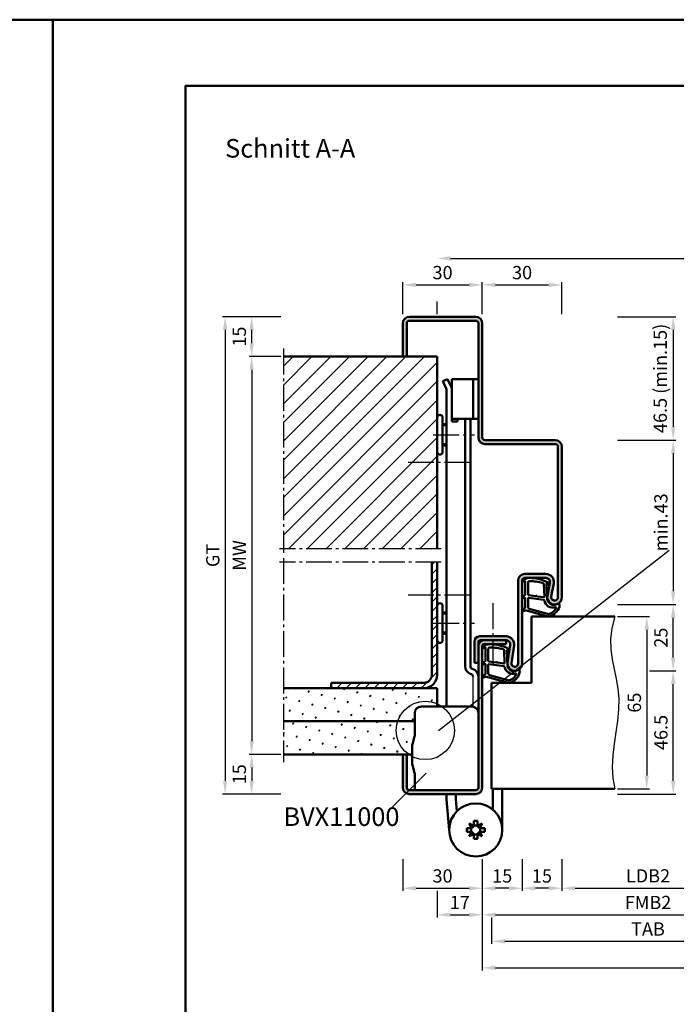
# Model space of a CAD drawing. Units: millimetres. Extents: x 0 to 4200, y -26 to 742.
# Drawn here: x 3138 to 3385, y 371 to 742 of the extents above; entities that cross this region are included whole.
import ezdxf

# ---------------------------------------------------------------- set-up
doc = ezdxf.new("R2010")
doc.units = ezdxf.units.MM
doc.linetypes.add('AM_DIN_G_W050', pattern=[13.75, 9.75, -1.5, 1, -1.5])
for name, color, linetype, lineweight in [('AM_0', 7, 'Continuous', 50), ('AM_1', 14, 'Continuous', 50), ('AM_4', 3, 'Continuous', 25), ('AM_5', 3, 'Continuous', 25), ('AM_6', 2, 'Continuous', 35), ('AM_7', 4, 'AM_DIN_G_W050', 25), ('AM_8', 1, 'Continuous', 25), ('AM_BOR', 7, 'Continuous', 50)]:
    doc.layers.add(name, color=color, linetype=linetype, lineweight=lineweight)
doc.layers.add('AM_12', color=7, linetype='Continuous', lineweight=50, plot=False)
doc.styles.get("Standard").update_dxf_attribs({"font": 'ISOCP.SHX'})
doc.dimstyles.new('AM_DIN$0', dxfattribs={"dimtxt": 5, "dimasz": 5, "dimexe": 1, "dimexo": 1, "dimgap": 1.5, "dimtad": 1, "dimdsep": 46, "dimtxsty": 'Standard', "dimcen": 0, "dimclrd": 256, "dimclre": 256, "dimclrt": 2, "dimazin": 2, "dimtp": 0.1, "dimtm": 0.1, "dimtfac": 0.71, "dimtmove": 0, "dimatfit": 3, "dimfxl": 0, "dimlwd": -1, "dimlwe": -1, "dimarcsym": 0})
pattern_1 = [(45, (1118.25, 1173), (-1.314801, 4.906903), [0.635, -4.445]), (135, (1118.4745, 1173.2245), (-4.9069032, 1.3148007), [0.3175, -8.481318]), (135, (1118.5306, 1173.2806), (-4.9069032, 1.3148007), [0.254, -8.544818]), (135, (1118.4184, 1173.1684), (-4.9069032, 1.3148007), [0.254, -8.544818]), (105, (1118.5868, 1173.3368), (-4.906903, 1.314801), [0.2032, -4.8768]), (165, (1118.3623, 1173.1123), (-3.5921024, -3.5921024), [0.2032, -4.8768])]

# ---------------------------------------------------------------- blocks, each defined once
blk = doc.blocks.new('*D126')
at = {"layer": 'AM_5', "linetype": 'ByBlock'}
for p, q in [((3342, 426), (3342, 414)), ((3407, 426), (3407, 414)), ((3347, 415), (3402, 415))]:
    blk.add_line(p, q, dxfattribs=at)
at = {"layer": 'AM_5'}
for points in [[(3347, 415.83), (3347, 414.17), (3342, 415)], [(3402, 415.83), (3402, 414.17), (3407, 415)]]:
    blk.add_solid(points, dxfattribs=at)
at = {"layer": 'Defpoints', "color": 0}
for p in [(3342, 427), (3407, 427), (3407, 415)]:
    blk.add_point(p, dxfattribs=at)
at = {"layer": 'AM_5', "color": 2, "insert": (3374.5, 419.03), "char_height": 5, "attachment_point": 5}
blk.add_mtext('LDB2', dxfattribs=at)
blk = doc.blocks.new('*D129')
at = {"layer": 'AM_5', "linetype": 'ByBlock'}
for p, q in [((3312, 426), (3312, 404)), ((3437, 426), (3437, 404)), ((3317, 405), (3432, 405))]:
    blk.add_line(p, q, dxfattribs=at)
at = {"layer": 'AM_5'}
for points in [[(3317, 405.83), (3317, 404.17), (3312, 405)], [(3432, 405.83), (3432, 404.17), (3437, 405)]]:
    blk.add_solid(points, dxfattribs=at)
at = {"layer": 'Defpoints', "color": 0}
for p in [(3312, 427), (3437, 427), (3437, 405)]:
    blk.add_point(p, dxfattribs=at)
at = {"layer": 'AM_5', "color": 2, "insert": (3374.5, 409), "char_height": 5, "attachment_point": 5}
blk.add_mtext('FMB2', dxfattribs=at)
blk = doc.blocks.new('*D130')
at = {"layer": 'AM_5', "linetype": 'ByBlock'}
for p, q in [((3315.5, 404), (3315.5, 394)), ((3433.5, 404), (3433.5, 394)), ((3320.5, 395), (3428.5, 395))]:
    blk.add_line(p, q, dxfattribs=at)
at = {"layer": 'AM_5'}
for points in [[(3320.5, 395.83), (3320.5, 394.17), (3315.5, 395)], [(3428.5, 395.83), (3428.5, 394.17), (3433.5, 395)]]:
    blk.add_solid(points, dxfattribs=at)
at = {"layer": 'Defpoints', "color": 0}
for p in [(3315.5, 405), (3433.5, 405), (3433.5, 395)]:
    blk.add_point(p, dxfattribs=at)
at = {"layer": 'AM_5', "color": 2, "insert": (3374.5, 399), "char_height": 5, "attachment_point": 5}
blk.add_mtext('TAB', dxfattribs=at)
blk = doc.blocks.new('*D137')
at = {"layer": 'AM_5', "linetype": 'ByBlock'}
for p, q in [((3312, 426), (3312, 384)), ((3592, 426), (3592, 384)), ((3317, 385), (3587, 385))]:
    blk.add_line(p, q, dxfattribs=at)
at = {"layer": 'AM_5'}
for points in [[(3317, 385.83), (3317, 384.17), (3312, 385)], [(3587, 385.83), (3587, 384.17), (3592, 385)]]:
    blk.add_solid(points, dxfattribs=at)
at = {"layer": 'Defpoints', "color": 0}
for p in [(3312, 427), (3592, 427), (3592, 385)]:
    blk.add_point(p, dxfattribs=at)
at = {"layer": 'AM_5', "color": 2, "insert": (3452, 389), "char_height": 5, "attachment_point": 5}
blk.add_mtext('FMB', dxfattribs=at)
blk = doc.blocks.new('BVX11000 stumpf')
at = {"layer": 'AM_0', "ltscale": 0.5}
for p, q in [((2424.33, 3119.65), (2424.33, 3111.21)), ((2426.83, 3122.15), (2445.83, 3122.15)), ((2424.33, 3090.65), (2424.33, 3096.93))]:
    blk.add_line(p, q, dxfattribs=at)
at = {"layer": 'AM_0'}
for p, q in [((2423.45, 3107.97), (2424.29, 3110.93)), ((2423.33, 3100.9), (2423.33, 3107.15)), ((2423.45, 3100.08), (2424.29, 3097.2)), ((2436.33, 3089.15), (2436.33, 3087.1)), ((2439.83, 3087.26), (2439.83, 3089.15)), ((2453.83, 3083.25), (2453.83, 3091.15)), ((2457.33, 3091.15), (2457.33, 3075.65)), ((2436.33, 3087.1), (2437.33, 3075.65)), ((2439.83, 3087.26), (2440.23, 3082.69)), ((2446.62, 3077.2), (2444.93, 3078.06)), ((2444.93, 3078.06), (2445.78, 3076.36)), ((2446.62, 3077.2), (2446.62, 3079.05)), ((2446.62, 3079.05), (2448.04, 3079.05)), ((2448.04, 3077.2), (2448.04, 3079.05)), ((2449.74, 3078.06), (2448.04, 3077.2)), ((2448.88, 3076.36), (2449.74, 3078.06)), ((2443.93, 3074.94), (2443.93, 3076.36)), ((2445.78, 3076.36), (2443.93, 3076.36)), ((2445.78, 3074.94), (2443.93, 3074.94)), ((2445.78, 3074.94), (2444.93, 3073.25)), ((2444.93, 3073.25), (2446.62, 3074.1)), ((2446.62, 3074.1), (2446.62, 3072.25)), ((2448.04, 3074.1), (2448.04, 3072.25)), ((2448.04, 3074.1), (2449.74, 3073.25)), ((2448.88, 3076.36), (2450.73, 3076.36)), ((2448.88, 3074.94), (2450.73, 3074.94)), ((2449.74, 3073.25), (2448.88, 3074.94)), ((2450.73, 3074.94), (2450.73, 3076.36)), ((2446.62, 3072.25), (2448.04, 3072.25))]:
    blk.add_line(p, q, dxfattribs=at)
blk.add_circle((2447.33, 3075.65), 10, dxfattribs=at)
at = {"layer": 'AM_0', "ltscale": 0.5}
for centre, start, end in [((2426.83, 3119.65), 90, 180), ((2445.83, 3119.65), 0, 90)]:
    blk.add_arc(centre, 2.5, start, end, dxfattribs=at)
at = {"layer": 'AM_0'}
for centre, radius, start, end in [((2423.33, 3111.21), 1, 344.0546, 0), ((2426.33, 3107.15), 3, 164.0546, 180), ((2426.33, 3100.9), 3, 180, 195.9454), ((2423.33, 3096.93), 1, 0, 15.9454), ((2447.33, 3075.65), 1.7, 155.3757, 204.6243), ((2445.07, 3077.91), 1.7, 294.6243, 335.3757), ((2445.07, 3073.39), 1.7, 24.6243, 65.3757), ((2447.33, 3075.65), 1.7, 65.3757, 114.6243), ((2447.33, 3075.65), 1.7, 245.3757, 294.6243), ((2449.59, 3077.91), 1.7, 204.6243, 245.3757), ((2449.59, 3073.39), 1.7, 114.6243, 155.3757), ((2447.33, 3075.65), 1.7, 335.3757, 24.6243)]:
    blk.add_arc(centre, radius, start, end, dxfattribs=at)
blk = doc.blocks.new('*D232')
at = {"layer": 'AM_5', "linetype": 'ByBlock'}
for p, q in [((3236, 465.5), (3224, 465.5)), ((3225, 460.5), (3225, 455.5)), ((3236, 450.5), (3224, 450.5))]:
    blk.add_line(p, q, dxfattribs=at)
at = {"layer": 'AM_5'}
for points in [[(3224.17, 460.5), (3225.83, 460.5), (3225, 465.5)], [(3224.17, 455.5), (3225.83, 455.5), (3225, 450.5)]]:
    blk.add_solid(points, dxfattribs=at)
at = {"layer": 'Defpoints', "color": 0}
for p in [(3237, 465.5), (3225, 450.5), (3237, 450.5)]:
    blk.add_point(p, dxfattribs=at)
at = {"layer": 'AM_5', "color": 2, "insert": (3221, 458), "char_height": 5, "attachment_point": 5, "rotation": 90}
blk.add_mtext('15', dxfattribs=at)
blk = doc.blocks.new('*D244')
at = {"layer": 'AM_5', "linetype": 'ByBlock'}
for p, q in [((3363, 517.5), (3375, 517.5)), ((3374, 512.5), (3374, 457.5)), ((3363, 452.5), (3375, 452.5))]:
    blk.add_line(p, q, dxfattribs=at)
at = {"layer": 'AM_5'}
for points in [[(3373.17, 512.5), (3374.83, 512.5), (3374, 517.5)], [(3373.17, 457.5), (3374.83, 457.5), (3374, 452.5)]]:
    blk.add_solid(points, dxfattribs=at)
at = {"layer": 'Defpoints', "color": 0}
for p in [(3362, 517.5), (3362, 452.5), (3374, 452.5)]:
    blk.add_point(p, dxfattribs=at)
at = {"layer": 'AM_5', "color": 2, "insert": (3370, 485), "char_height": 5, "attachment_point": 5, "rotation": 90}
blk.add_mtext('65', dxfattribs=at)
blk = doc.blocks.new('*D233')
at = {"layer": 'AM_5', "linetype": 'ByBlock'}
for p, q in [((3375, 497), (3385, 497)), ((3384, 455.5), (3384, 492)), ((3363, 450.5), (3385, 450.5))]:
    blk.add_line(p, q, dxfattribs=at)
at = {"layer": 'AM_5'}
for points in [[(3383.17, 492), (3384.83, 492), (3384, 497)], [(3383.17, 455.5), (3384.83, 455.5), (3384, 450.5)]]:
    blk.add_solid(points, dxfattribs=at)
at = {"layer": 'Defpoints', "color": 0}
for p in [(3374, 497), (3384, 497), (3362, 450.5)]:
    blk.add_point(p, dxfattribs=at)
at = {"layer": 'AM_5', "color": 2, "insert": (3380, 473.75), "char_height": 5, "attachment_point": 5, "rotation": 90}
blk.add_mtext('46.5', dxfattribs=at)
blk = doc.blocks.new('*D234')
at = {"layer": 'AM_5', "linetype": 'ByBlock'}
for p, q in [((3363, 522), (3385, 522)), ((3384, 502), (3384, 517)), ((3375, 497), (3385, 497))]:
    blk.add_line(p, q, dxfattribs=at)
at = {"layer": 'AM_5'}
for points in [[(3383.17, 517), (3384.83, 517), (3384, 522)], [(3383.17, 502), (3384.83, 502), (3384, 497)]]:
    blk.add_solid(points, dxfattribs=at)
at = {"layer": 'Defpoints', "color": 0}
for p in [(3362, 522), (3384, 522), (3374, 497)]:
    blk.add_point(p, dxfattribs=at)
at = {"layer": 'AM_5', "color": 2, "insert": (3380, 509.5), "char_height": 5, "attachment_point": 5, "rotation": 90}
blk.add_mtext('25', dxfattribs=at)
blk = doc.blocks.new('*D235')
at = {"layer": 'AM_5', "linetype": 'ByBlock'}
for p, q in [((3282, 426), (3282, 414)), ((3312, 426), (3312, 414)), ((3287, 415), (3307, 415))]:
    blk.add_line(p, q, dxfattribs=at)
at = {"layer": 'AM_5'}
for points in [[(3287, 415.83), (3287, 414.17), (3282, 415)], [(3307, 415.83), (3307, 414.17), (3312, 415)]]:
    blk.add_solid(points, dxfattribs=at)
at = {"layer": 'Defpoints', "color": 0}
for p in [(3282, 427), (3312, 427), (3312, 415)]:
    blk.add_point(p, dxfattribs=at)
at = {"layer": 'AM_5', "color": 2, "insert": (3297, 419), "char_height": 5, "attachment_point": 5}
blk.add_mtext('30', dxfattribs=at)
blk = doc.blocks.new('*D236')
at = {"layer": 'AM_5', "linetype": 'ByBlock'}
for p, q in [((3312, 426), (3312, 414)), ((3327, 426), (3327, 414)), ((3322, 415), (3317, 415))]:
    blk.add_line(p, q, dxfattribs=at)
at = {"layer": 'AM_5'}
for points in [[(3317, 415.83), (3317, 414.17), (3312, 415)], [(3322, 415.83), (3322, 414.17), (3327, 415)]]:
    blk.add_solid(points, dxfattribs=at)
at = {"layer": 'Defpoints', "color": 0}
for p in [(3312, 427), (3327, 427), (3312, 415)]:
    blk.add_point(p, dxfattribs=at)
at = {"layer": 'AM_5', "color": 2, "insert": (3319.5, 419), "char_height": 5, "attachment_point": 5}
blk.add_mtext('15', dxfattribs=at)
blk = doc.blocks.new('*D237')
at = {"layer": 'AM_5', "linetype": 'ByBlock'}
for p, q in [((3327, 426), (3327, 414)), ((3342, 426), (3342, 414)), ((3337, 415), (3332, 415))]:
    blk.add_line(p, q, dxfattribs=at)
at = {"layer": 'AM_5'}
for points in [[(3332, 415.83), (3332, 414.17), (3327, 415)], [(3337, 415.83), (3337, 414.17), (3342, 415)]]:
    blk.add_solid(points, dxfattribs=at)
at = {"layer": 'Defpoints', "color": 0}
for p in [(3327, 427), (3342, 427), (3327, 415)]:
    blk.add_point(p, dxfattribs=at)
at = {"layer": 'AM_5', "color": 2, "insert": (3334.5, 419), "char_height": 5, "attachment_point": 5}
blk.add_mtext('15', dxfattribs=at)
blk = doc.blocks.new('*D238')
at = {"layer": 'AM_5', "linetype": 'ByBlock'}
for p, q in [((3282, 631.5), (3282, 643.5)), ((3287, 642.5), (3307, 642.5)), ((3312, 631.5), (3312, 643.5))]:
    blk.add_line(p, q, dxfattribs=at)
at = {"layer": 'AM_5'}
for points in [[(3287, 643.33), (3287, 641.67), (3282, 642.5)], [(3307, 643.33), (3307, 641.67), (3312, 642.5)]]:
    blk.add_solid(points, dxfattribs=at)
at = {"layer": 'Defpoints', "color": 0}
for p in [(3312, 642.5), (3282, 630.5), (3312, 630.5)]:
    blk.add_point(p, dxfattribs=at)
at = {"layer": 'AM_5', "color": 2, "insert": (3297, 646.5), "char_height": 5, "attachment_point": 5}
blk.add_mtext('30', dxfattribs=at)
blk = doc.blocks.new('*D239')
at = {"layer": 'AM_5', "linetype": 'ByBlock'}
for p, q in [((3236, 615.5), (3224, 615.5)), ((3225, 610.5), (3225, 470.5)), ((3236, 465.5), (3224, 465.5))]:
    blk.add_line(p, q, dxfattribs=at)
at = {"layer": 'AM_5'}
for points in [[(3224.17, 610.5), (3225.83, 610.5), (3225, 615.5)], [(3224.17, 470.5), (3225.83, 470.5), (3225, 465.5)]]:
    blk.add_solid(points, dxfattribs=at)
at = {"layer": 'Defpoints', "color": 0}
for p in [(3237, 615.5), (3225, 465.5), (3237, 465.5)]:
    blk.add_point(p, dxfattribs=at)
at = {"layer": 'AM_5', "color": 2, "insert": (3221, 540.5), "char_height": 5, "attachment_point": 5, "rotation": 90}
blk.add_mtext('MW', dxfattribs=at)
blk = doc.blocks.new('*D240')
at = {"layer": 'AM_5', "linetype": 'ByBlock'}
for p, q in [((3236, 630.5), (3224, 630.5)), ((3225, 620.5), (3225, 625.5)), ((3236, 615.5), (3224, 615.5))]:
    blk.add_line(p, q, dxfattribs=at)
at = {"layer": 'AM_5'}
for points in [[(3224.17, 625.5), (3225.83, 625.5), (3225, 630.5)], [(3224.17, 620.5), (3225.83, 620.5), (3225, 615.5)]]:
    blk.add_solid(points, dxfattribs=at)
at = {"layer": 'Defpoints', "color": 0}
for p in [(3225, 630.5), (3237, 630.5), (3237, 615.5)]:
    blk.add_point(p, dxfattribs=at)
at = {"layer": 'AM_5', "color": 2, "insert": (3221, 623), "char_height": 5, "attachment_point": 5, "rotation": 90}
blk.add_mtext('15', dxfattribs=at)
blk = doc.blocks.new('*D241')
at = {"layer": 'AM_5', "linetype": 'ByBlock'}
for p, q in [((3236, 630.5), (3214, 630.5)), ((3215, 625.5), (3215, 455.5)), ((3236, 450.5), (3214, 450.5))]:
    blk.add_line(p, q, dxfattribs=at)
at = {"layer": 'AM_5'}
for points in [[(3214.17, 625.5), (3215.83, 625.5), (3215, 630.5)], [(3214.17, 455.5), (3215.83, 455.5), (3215, 450.5)]]:
    blk.add_solid(points, dxfattribs=at)
at = {"layer": 'Defpoints', "color": 0}
for p in [(3237, 630.5), (3215, 450.5), (3237, 450.5)]:
    blk.add_point(p, dxfattribs=at)
at = {"layer": 'AM_5', "color": 2, "insert": (3210.99, 540.5), "char_height": 5, "attachment_point": 5, "rotation": 90}
blk.add_mtext('GT', dxfattribs=at)
blk = doc.blocks.new('*D242')
at = {"layer": 'AM_5', "linetype": 'ByBlock'}
for p, q in [((3300, 652.5), (3604, 652.5)), ((3295, 631.5), (3295, 636.25)), ((3609, 631.5), (3609, 637.38))]:
    blk.add_line(p, q, dxfattribs=at)
at = {"layer": 'AM_5'}
for points in [[(3300, 653.33), (3300, 651.67), (3295, 652.5)], [(3604, 653.33), (3604, 651.67), (3609, 652.5)]]:
    blk.add_solid(points, dxfattribs=at)
at = {"layer": 'Defpoints', "color": 0}
for p in [(3609, 652.5), (3295, 630.5), (3609, 630.5)]:
    blk.add_point(p, dxfattribs=at)
at = {"layer": 'AM_5', "color": 2, "insert": (3452, 656.5), "char_height": 5, "attachment_point": 5}
blk.add_mtext('RRB', dxfattribs=at)
blk = doc.blocks.new('*D243')
at = {"layer": 'AM_5', "linetype": 'ByBlock'}
for p, q in [((3312, 426), (3312, 404)), ((3295, 414), (3295, 404)), ((3300, 405), (3307, 405))]:
    blk.add_line(p, q, dxfattribs=at)
at = {"layer": 'AM_5'}
for points in [[(3300, 405.83), (3300, 404.17), (3295, 405)], [(3307, 405.83), (3307, 404.17), (3312, 405)]]:
    blk.add_solid(points, dxfattribs=at)
at = {"layer": 'Defpoints', "color": 0}
for p in [(3312, 427), (3295, 415), (3312, 405)]:
    blk.add_point(p, dxfattribs=at)
at = {"layer": 'AM_5', "color": 2, "insert": (3303.5, 409), "char_height": 5, "attachment_point": 5}
blk.add_mtext('17', dxfattribs=at)
blk = doc.blocks.new('DIN_A3_BOS')
at = {"layer": 'AM_12'}
blk.add_lwpolyline([(0, 0), (420, 0), (420, 297), (0, 297)], close=True, dxfattribs=at)
at = {"layer": 'AM_BOR'}
blk.add_lwpolyline([(20, 10), (410, 10), (410, 287), (20, 287)], close=True, dxfattribs=at)
blk = doc.blocks.new('*D283')
at = {"layer": 'AM_5', "linetype": 'ByBlock'}
for p, q in [((3312, 631.5), (3312, 643.5)), ((3317, 642.5), (3337, 642.5)), ((3342, 631.5), (3342, 643.5))]:
    blk.add_line(p, q, dxfattribs=at)
at = {"layer": 'AM_5'}
for points in [[(3317, 643.33), (3317, 641.67), (3312, 642.5)], [(3337, 643.33), (3337, 641.67), (3342, 642.5)]]:
    blk.add_solid(points, dxfattribs=at)
at = {"layer": 'Defpoints', "color": 0}
for p in [(3342, 642.5), (3312, 630.5), (3342, 630.5)]:
    blk.add_point(p, dxfattribs=at)
at = {"layer": 'AM_5', "color": 2, "insert": (3327, 646.5), "char_height": 5, "attachment_point": 5}
blk.add_mtext('30', dxfattribs=at)
blk = doc.blocks.new('*D284')
at = {"layer": 'AM_5', "linetype": 'ByBlock'}
for p, q in [((3363, 630.5), (3385, 630.5)), ((3384, 625.5), (3384, 589)), ((3363, 584), (3385, 584))]:
    blk.add_line(p, q, dxfattribs=at)
at = {"layer": 'AM_5'}
for points in [[(3383.17, 625.5), (3384.83, 625.5), (3384, 630.5)], [(3383.17, 589), (3384.83, 589), (3384, 584)]]:
    blk.add_solid(points, dxfattribs=at)
at = {"layer": 'Defpoints', "color": 0}
for p in [(3362, 630.5), (3362, 584), (3384, 584)]:
    blk.add_point(p, dxfattribs=at)
at = {"layer": 'AM_5', "color": 2, "insert": (3379.75, 607.25), "char_height": 5, "attachment_point": 5, "rotation": 90}
blk.add_mtext('46.5 (min.15)', dxfattribs=at)
blk = doc.blocks.new('*D285')
at = {"layer": 'AM_5', "linetype": 'ByBlock'}
for p, q in [((3363, 584), (3385, 584)), ((3384, 579), (3384, 527)), ((3363, 522), (3385, 522))]:
    blk.add_line(p, q, dxfattribs=at)
at = {"layer": 'AM_5'}
for points in [[(3383.17, 579), (3384.83, 579), (3384, 584)], [(3383.17, 527), (3384.83, 527), (3384, 522)]]:
    blk.add_solid(points, dxfattribs=at)
at = {"layer": 'Defpoints', "color": 0}
for p in [(3362, 584), (3362, 522), (3384, 522)]:
    blk.add_point(p, dxfattribs=at)
at = {"layer": 'AM_5', "color": 2, "insert": (3380, 553), "char_height": 5, "attachment_point": 5, "rotation": 90}
blk.add_mtext('min.43', dxfattribs=at)

msp = doc.modelspace()

# ---------------------------------------------------------------- hatches: boundary and pattern name
at = {"layer": 'AM_8'}
h = msp.add_hatch(color=256, dxfattribs=at)
h.dxf.hatch_style = 1
h.paths.add_polyline_path([(3339.5, 584), (3313, 584, -0.4142136), (3312, 585), (3312, 628, 0.4142136), (3309.5, 630.5), (3284.5, 630.5, 0.4142136), (3282, 628), (3282, 615.5), (3283.5, 615.5), (3283.5, 628, -0.4142136), (3284.5, 629), (3309.5, 629, -0.4142136), (3310.5, 628), (3310.5, 585, 0.4142136), (3313, 582.5), (3339.5, 582.5, -0.4142136), (3340.5, 581.5), (3340.5, 524.75, -1.0968549), (3338.021, 524.979), (3338.949, 529.949, 0.4693847), (3336, 533.5), (3328, 533.5, 0.4142136), (3325.5, 531), (3325.5, 499.75, -1.0753541), (3323.013, 499.931), (3323.983, 506.566, 0.4574018), (3321.015, 510), (3311, 510, 0.4142136), (3309, 508), (3309, 500), (3310.5, 500), (3310.5, 508, -0.4142136), (3311, 508.5), (3321.015, 508.5, -0.4574018), (3322.499, 506.783), (3321.529, 500.148, 1.0753541), (3327, 499.75), (3327, 531, -0.4142136), (3328, 532), (3336, 532, -0.4693847), (3337.475, 530.225), (3336.547, 525.255, 1.0968549), (3342, 524.75), (3342, 581.5, 0.4142136)])
h = msp.add_hatch(dxfattribs=at)
h.set_pattern_fill('_U', color=256, scale=5, angle=45, pattern_type=0)
h.set_pattern_definition([(45, (1118.25, 1173), (-3.535534, 3.535534), [])])
h.paths.add_polyline_path([(3295, 615.5), (3237, 615.5), (3237, 543), (3295, 543)])
h = msp.add_hatch(dxfattribs=at)
h.set_pattern_fill('_U', color=256, scale=2.5, angle=45, pattern_type=0)
h.set_pattern_definition([(45, (1118.25, 1173), (-1.767767, 1.767767), [])])
h.paths.add_polyline_path([(3295, 495.5), (3295, 538), (3293, 538), (3293, 495.5, -0.4142136), (3290, 492.5), (3255, 492.5), (3255, 490.5), (3290, 490.5, 0.4142136)], flags=17)
h = msp.add_hatch(color=256, dxfattribs=at)
h.dxf.hatch_style = 1
h.paths.add_polyline_path([(3312, 453), (3312, 506.5, -0.4142136), (3312.5, 507), (3321, 507), (3321, 508.5), (3312.5, 508.5, 0.4142136), (3310.5, 506.5), (3310.5, 453, -0.4142136), (3309.5, 452), (3284.5, 452, -0.4142136), (3283.5, 453), (3283.5, 465.5), (3282, 465.5), (3282, 453, 0.4142136), (3284.5, 450.5), (3309.5, 450.5, 0.4142136)])
h = msp.add_hatch(dxfattribs=at)
h.set_pattern_fill('SWAMP', color=256, scale=0.2, angle=45)
h.set_pattern_definition(pattern_1)
h.paths.add_polyline_path([(3295, 490.5), (3237, 490.5), (3237, 478), (3286.5, 478), (3286.5, 481, -0.4142136), (3289, 483.5), (3295, 483.5)])
h = msp.add_hatch(dxfattribs=at)
h.set_pattern_fill('SWAMP', color=256, scale=0.2, angle=45)
h.set_pattern_definition(pattern_1)
h.paths.add_polyline_path([(3286.5, 472.553), (3286.5, 478), (3237, 478), (3237, 465.5), (3285.5, 465.5), (3285.5, 468.493, -0.0696874), (3285.615, 469.317), (3286.462, 472.278, 0.0696874)])

# ---------------------------------------------------------------- linework, layer by layer
msp.add_line((3308.5, 483.449), (3308.5, 494.807))
at = {"layer": 'AM_0'}
for p, q in [((3282, 615.5), (3282, 628)), ((3283.5, 615.5), (3283.5, 628)), ((3284.5, 630.5), (3309.5, 630.5)), ((3284.5, 629), (3309.5, 629)), ((3310.5, 628), (3310.5, 585)), ((3312, 585), (3312, 628)), ((3295, 615.5), (3237, 615.5)), ((3295, 615.5), (3295, 543)), ((3297.072, 606.143), (3298.879, 607)), ((3297.072, 606.143), (3298.5, 603.13)), ((3298.879, 607), (3300.5, 603.58)), ((3300.5, 607), (3310.5, 607)), ((3300.5, 591), (3300.5, 607)), ((3308.5, 592), (3308.5, 607)), ((3298.5, 603.13), (3298.5, 483.5)), ((3297, 579.5), (3297, 592.5)), ((3300.5, 592), (3310.5, 592)), ((3300.5, 591), (3302.6, 591)), ((3302.6, 591), (3302.6, 592)), ((3305.5, 592), (3305.5, 498.7)), ((3307.5, 498.7), (3307.5, 592)), ((3297, 590), (3298.5, 590)), ((3313, 584), (3339.5, 584)), ((3297, 582), (3298.5, 582)), ((3313, 582.5), (3339.5, 582.5)), ((3340.5, 581.5), (3340.5, 524.75)), ((3342, 524.75), (3342, 581.5)), ((3293, 495.5), (3293, 538)), ((3295, 538), (3295, 495.5)), ((3325.5, 499.75), (3325.5, 531)), ((3327, 531), (3327, 499.75)), ((3336, 533.5), (3328, 533.5)), ((3336, 532), (3328, 532)), ((3336.547, 525.255), (3337.475, 530.225)), ((3338.021, 524.979), (3338.949, 529.949)), ((3297, 508.5), (3297, 521.5)), ((3297, 519), (3298.5, 519)), ((3330.5, 517.5), (3362, 517.5)), ((3330.5, 517.5), (3330.5, 492.5)), ((3297, 511), (3298.5, 511)), ((3321.015, 510), (3311, 510)), ((3309, 508), (3309, 500)), ((3310.5, 453), (3310.5, 508)), ((3321.015, 508.5), (3311, 508.5)), ((3312, 453), (3312, 506.5)), ((3312.5, 507), (3321, 507)), ((3321, 508.5), (3321, 507)), ((3322.499, 506.783), (3321.529, 500.148)), ((3323.983, 506.566), (3323.013, 499.931)), ((3308.526, 497.627), (3308.158, 497.761)), ((3309, 500), (3310.5, 500)), ((3307.842, 495.747), (3307.474, 495.881)), ((3295, 490.5), (3237, 490.5)), ((3290, 492.5), (3255, 492.5)), ((3255, 490.5), (3255, 492.5)), ((3295, 490.5), (3295, 483.5)), ((3315.5, 492.5), (3315.5, 452.5)), ((3315.5, 492.5), (3330.5, 492.5)), ((3286.5, 478), (3237, 478)), ((3285.5, 465.5), (3237, 465.5)), ((3282, 465.5), (3282, 453)), ((3283.5, 465.5), (3283.5, 453)), ((3284.5, 452), (3309.5, 452)), ((3284.5, 450.5), (3309.5, 450.5)), ((3315.5, 452.5), (3362, 452.5))]:
    msp.add_line(p, q, dxfattribs=at)
for centre, radius, start, end in [((3284.5, 628), 2.5, 90, 180), ((3284.5, 628), 1, 90, 180), ((3309.5, 628), 2.5, 0, 90), ((3309.5, 628), 1, 0, 90), ((3296, 592.5), 1, 0, 180), ((3313, 585), 2.5, 180, 270), ((3313, 585), 1, 180, 270), ((3339.5, 581.5), 2.5, 0, 90), ((3296, 579.5), 1, 180, 0), ((3339.5, 581.5), 1, 0, 90), ((3328, 531), 2.5, 90, 180), ((3328, 531), 1, 90, 180), ((3336, 530.5), 3, 349.42142, 90), ((3336, 530.5), 1.5, 349.42142, 90), ((3339.25, 524.75), 2.75, 169.42142, 0), ((3339.25, 524.75), 1.25, 169.42142, 0), ((3296, 521.5), 1, 0, 180), ((3311, 508), 2, 90, 180), ((3321.015, 507), 3, 351.68224, 90), ((3296, 508.5), 1, 180, 0), ((3312.5, 506.5), 2, 90, 180), ((3311, 508), 0.5, 90, 180), ((3312.5, 506.5), 0.5, 90, 180), ((3321.015, 507), 1.5, 351.68224, 90), ((3308.5, 498.7), 3, 180, 250), ((3308.5, 498.7), 1, 180, 250), ((3307.5, 494.807), 3, 0, 70), ((3324.25, 499.75), 2.75, 171.68224, 0), ((3324.25, 499.75), 1.25, 171.68224, 0), ((3290, 495.5), 5, 270, 0), ((3290, 495.5), 3, 270, 0), ((3307.5, 494.807), 1, 0, 70), ((3284.5, 453), 2.5, 180, 270), ((3284.5, 453), 1, 180, 270), ((3309.5, 453), 1, 270, 0), ((3309.5, 453), 2.5, 270, 0)]:
    msp.add_arc(centre, radius, start, end, dxfattribs=at)
at = {"layer": 'AM_1'}
for p, q in [((3297, 589.6), (3298.5, 589.6)), ((3297, 582.4), (3298.5, 582.4)), ((3297, 518.6), (3298.5, 518.6)), ((3297, 511.4), (3298.5, 511.4))]:
    msp.add_line(p, q, dxfattribs=at)
for points in [[(3327.15, 531.05, 0.8225617), (3327.353, 530.498), (3328.203, 530.672), (3328.203, 525.705), (3327.081, 524.831, 0.7467354), (3327.176, 524.509), (3328.203, 524.494), (3328.203, 521.044, -0.2039215), (3328.049, 520.684), (3327.062, 519.738, 0.8105302), (3327.269, 519.406), (3327.368, 519.441, -0.1645), (3329.042, 519.63), (3336.348, 517.542, 0.0661149), (3337.195, 517.517, 0.2820378), (3341.057, 521.172, 0.1590275), (3340.959, 522.215, 0.3764163), (3340.718, 522.324), (3339.301, 521.845, -0.3762127), (3336.486, 523.64), (3336.206, 529.754), (3336.828, 529.578, 0.7987948), (3337.035, 530.185, 0.1245897), (3329.761, 531.993, 0.1623187)], [(3329.253, 530.255), (3329.253, 525.797, 0.3782425), (3329.515, 525.499), (3332.172, 525.129, 0.236068), (3332.257, 525.159), (3332.361, 525.267, -0.5), (3332.519, 525.247), (3332.594, 525.116, 0.236068), (3332.668, 525.067), (3335.23, 524.715, 0.4511235), (3335.399, 524.864), (3335.214, 529.619, 0.3316729), (3334.857, 530.098, 0.0849517), (3329.751, 530.755, 0.4135048)], [(3329.253, 524.27), (3329.253, 521.058, 0.3015522), (3329.711, 520.367), (3336.568, 518.419, 0.0278584), (3336.99, 518.394, 0.2581461), (3339.804, 520.749, 0.6319644), (3339.54, 520.983, -0.4552489), (3335.399, 523.507, 0.3823944), (3335.224, 523.708), (3329.505, 524.493, 0.4511235)], [(3312.15, 506.05, 0.8225617), (3312.353, 505.498), (3313.203, 505.672), (3313.203, 500.705), (3312.081, 499.831, 0.7467354), (3312.176, 499.509), (3313.203, 499.494), (3313.203, 496.044, -0.2039215), (3313.049, 495.684), (3312.062, 494.738, 0.8105302), (3312.269, 494.406), (3312.368, 494.441, -0.1645), (3314.042, 494.63), (3321.348, 492.542, 0.0661149), (3322.195, 492.517, 0.2820378), (3326.057, 496.172, 0.1590275), (3325.959, 497.215, 0.3764163), (3325.718, 497.324), (3324.301, 496.845, -0.3762127), (3321.486, 498.64), (3321.206, 504.754), (3321.828, 504.578, 0.7987948), (3322.035, 505.185, 0.1245897), (3314.761, 506.993, 0.1623187)], [(3314.253, 505.255), (3314.253, 500.797, 0.3782425), (3314.515, 500.499), (3317.172, 500.129, 0.236068), (3317.257, 500.159), (3317.361, 500.267, -0.5), (3317.519, 500.247), (3317.594, 500.116, 0.236068), (3317.668, 500.067), (3320.23, 499.715, 0.4511235), (3320.399, 499.864), (3320.214, 504.619, 0.3316729), (3319.857, 505.098, 0.0849517), (3314.751, 505.755, 0.4135048)], [(3314.253, 499.27), (3314.253, 496.058, 0.3015522), (3314.711, 495.367), (3321.568, 493.419, 0.0278584), (3321.99, 493.394, 0.2581461), (3324.804, 495.749, 0.6319644), (3324.54, 495.983, -0.4552489), (3320.399, 498.507, 0.3823944), (3320.224, 498.708), (3314.505, 499.493, 0.4511235)]]:
    msp.add_lwpolyline(points, format="xyb", close=True, dxfattribs=at)
at = {"layer": 'AM_4'}
for p, q in [((3295.5, 474.5), (3382.5, 542.472)), ((3278.081, 445.665), (3290.809, 458.393))]:
    msp.add_line(p, q, dxfattribs=at)
msp.add_lwpolyline([(3362, 517.5), (3360.793, 513.055), (3360.34, 508.923), (3360.464, 505.028), (3360.986, 501.292), (3361.73, 497.642), (3362.517, 493.999), (3363.169, 490.289), (3363.51, 486.435), (3363.416, 482.383), (3362.986, 478.167), (3362.375, 473.841), (3361.737, 469.46), (3361.226, 465.081), (3360.997, 460.758), (3361.204, 456.546), (3362, 452.5)], dxfattribs=at)
msp.add_circle((3290.5, 474.5), 11, dxfattribs=at)
at = {"layer": 'AM_7'}
for p, q in [((3237, 618.5), (3237, 541.5)), ((3293.5, 586), (3309, 586)), ((3307.5, 575.5), (3282.5, 575.5)), ((3296.5, 543), (3235.5, 543)), ((3237, 539.5), (3237, 462.5)), ((3296.5, 538), (3235.5, 538)), ((3307.5, 525.5), (3282.5, 525.5)), ((3316, 522.5), (3316, 497.5)), ((3293.5, 515), (3309, 515))]:
    msp.add_line(p, q, dxfattribs=at)

# ---------------------------------------------------------------- block references
at = {"layer": 'AM_0', "lineweight": 0, "xscale": 2.5, "yscale": 2.5, "zscale": 2.5}
for p in [(2100, 0), (3150, 0)]:
    msp.add_blockref('DIN_A3_BOS', p, dxfattribs=at)
at = {"layer": 'AM_0'}
msp.add_blockref('BVX11000 stumpf', (862.169, -2638.654), dxfattribs=at)

# ---------------------------------------------------------------- texts
at = {"layer": 'AM_0', "insert": (3215, 697.5), "char_height": 7, "width": 50, "attachment_point": 1}
msp.add_mtext('Schnitt A-A', dxfattribs=at)
at = {"layer": 'AM_6', "insert": (3237, 445.5), "char_height": 7, "width": 40, "attachment_point": 1}
msp.add_mtext('{\\C2;BVX11000}', dxfattribs=at)

# ---------------------------------------------------------------- dimensions: what is measured, and where the dimension line sits
at = {"layer": 'AM_5'}
for base, p1, p2, text, picture, middle in [((3609, 652.5), (3295, 630.5), (3609, 630.5), 'RRB', '*D242', (3452, 656.5)), ((3437, 405), (3312, 427), (3437, 427), 'FMB2', '*D129', (3374.5, 409)), ((3592, 385), (3312, 427), (3592, 427), 'FMB', '*D137', (3452, 389)), ((3407, 415), (3342, 427), (3407, 427), 'LDB2', '*D126', (3374.5, 419.035))]:
    dim = msp.add_linear_dim(base=base, p1=p1, p2=p2, text=text, dimstyle='AM_DIN$0', dxfattribs=at)
    dim.commit()
    dim.dimension.update_dxf_attribs({"geometry": picture, "text_midpoint": middle})
for base, p1, p2, picture, middle in [((3312, 642.5), (3282, 630.5), (3312, 630.5), '*D238', (3297, 646.5)), ((3342, 642.5), (3312, 630.5), (3342, 630.5), '*D283', (3327, 646.5)), ((3312, 415), (3282, 427), (3312, 427), '*D235', (3297, 419)), ((3312, 405), (3295, 415), (3312, 427), '*D243', (3303.5, 409)), ((3312, 415), (3327, 427), (3312, 427), '*D236', (3319.5, 419)), ((3327, 415), (3342, 427), (3327, 427), '*D237', (3334.5, 419))]:
    dim = msp.add_linear_dim(base=base, p1=p1, p2=p2, dimstyle='AM_DIN$0', dxfattribs=at)
    dim.commit()
    dim.dimension.update_dxf_attribs({"geometry": picture, "text_midpoint": middle})
for base, p1, p2, angle, text, picture, middle in [((3215, 450.5), (3237, 630.5), (3237, 450.5), 90, 'GT', '*D241', (3210.991, 540.5)), ((3384, 584), (3362, 630.5), (3362, 584), 90, '<> (min.15)', '*D284', (3379.75, 607.25)), ((3225, 465.5), (3237, 615.5), (3237, 465.5), 90, 'MW', '*D239', (3221, 540.5)), ((3384, 522), (3362, 584), (3362, 522), 90, 'min.43', '*D285', (3380, 553)), ((3433.5, 395), (3315.5, 405), (3433.5, 405), 0, 'TAB', '*D130', (3374.5, 399))]:
    dim = msp.add_linear_dim(base=base, p1=p1, p2=p2, angle=angle, text=text, dimstyle='AM_DIN$0', dxfattribs=at)
    dim.commit()
    dim.dimension.update_dxf_attribs({"geometry": picture, "text_midpoint": middle})
for base, p1, p2, picture, middle in [((3225, 630.5), (3237, 615.5), (3237, 630.5), '*D240', (3221, 623)), ((3384, 522), (3374, 497), (3362, 522), '*D234', (3380, 509.5)), ((3374, 452.5), (3362, 517.5), (3362, 452.5), '*D244', (3370, 485)), ((3384, 497), (3362, 450.5), (3374, 497), '*D233', (3380, 473.75)), ((3225, 450.5), (3237, 465.5), (3237, 450.5), '*D232', (3221, 458))]:
    dim = msp.add_linear_dim(base=base, p1=p1, p2=p2, angle=90, dimstyle='AM_DIN$0', dxfattribs=at)
    dim.commit()
    dim.dimension.update_dxf_attribs({"geometry": picture, "text_midpoint": middle})

doc.saveas('drawing.dxf')
